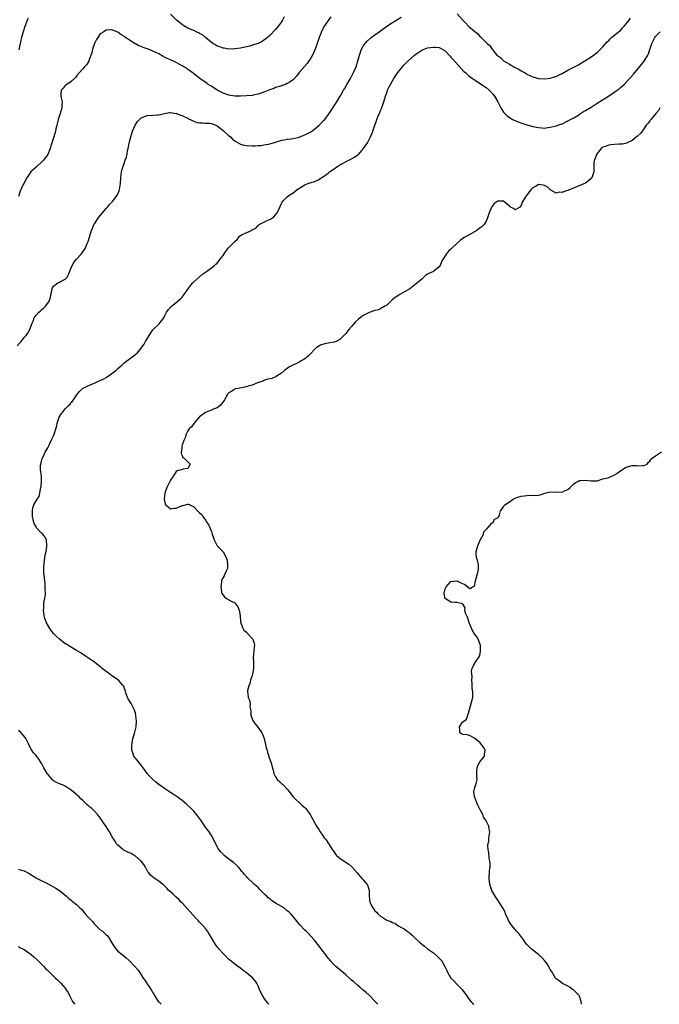
# Model space of a CAD drawing. Units: inches. Extents: x 2499000 to 2502000, y 1476000 to 1479000.
# Drawn here: x 2500881 to 2501100, y 1476000 to 1476337 of the extents above; entities that cross this region are included whole.
import ezdxf

# ---------------------------------------------------------------- set-up
doc = ezdxf.new("R2010")
doc.units = ezdxf.units.IN
doc.header["$MEASUREMENT"] = 0
doc.layers.add('LD24991476_10ft', color=4, linetype='Continuous')

msp = doc.modelspace()

# ---------------------------------------------------------------- linework, layer by layer
at = {"layer": 'LD24991476_10ft'}
for points, elevation in [([(2500880.57, 1476225.43), (2500881.47, 1476226.53), (2500881.9, 1476227), (2500883, 1476228.28), (2500883.66, 1476229), (2500884.22, 1476229.78), (2500884.88, 1476231), (2500885.62, 1476233), (2500886.06, 1476233.94), (2500886.4, 1476235), (2500887, 1476235.92), (2500887.99, 1476237), (2500888.53, 1476237.47), (2500889, 1476237.95), (2500889.6, 1476238.4), (2500890.24, 1476239), (2500891, 1476240.07), (2500891.59, 1476241), (2500891.91, 1476242.09), (2500892.52, 1476245), (2500892.65, 1476245.35), (2500893, 1476245.91), (2500894.44, 1476247), (2500895, 1476247.25), (2500895.58, 1476247.58), (2500897, 1476248.28), (2500897.61, 1476249), (2500898.12, 1476249.88), (2500898.54, 1476251), (2500899, 1476252.18), (2500899.36, 1476253), (2500900, 1476254), (2500900.76, 1476255), (2500902.53, 1476257), (2500902.74, 1476257.26), (2500903.56, 1476258.44), (2500903.88, 1476259), (2500904.54, 1476260.54), (2500904.83, 1476261.17), (2500905.33, 1476262.67), (2500905.4, 1476263), (2500905.56, 1476263.56), (2500906.03, 1476265), (2500906.3, 1476265.7), (2500906.84, 1476267), (2500907, 1476267.29), (2500908.46, 1476269.54), (2500909.78, 1476271), (2500911, 1476272.49), (2500911.49, 1476273), (2500912.19, 1476273.81), (2500913.29, 1476275), (2500914.81, 1476277), (2500914.88, 1476277.12), (2500915.45, 1476278.55), (2500915.56, 1476279), (2500915.64, 1476279.64), (2500915.87, 1476281), (2500916.02, 1476283), (2500916.18, 1476284.18), (2500916.28, 1476285), (2500916.41, 1476285.59), (2500916.81, 1476287), (2500917, 1476287.57), (2500917.55, 1476289), (2500917.91, 1476290.09), (2500918.16, 1476291), (2500918.36, 1476292.36), (2500918.52, 1476293), (2500918.84, 1476294.84), (2500919.4, 1476297), (2500919.78, 1476298.22), (2500920.07, 1476299), (2500920.95, 1476301.05), (2500921.78, 1476302.22), (2500922.44, 1476303), (2500923, 1476303.49), (2500925, 1476304.35), (2500927, 1476304.48), (2500928.56, 1476304.56), (2500929, 1476304.54), (2500931, 1476305.02), (2500932.69, 1476305.31), (2500933, 1476305.33), (2500934.94, 1476305.06), (2500935.12, 1476305), (2500936.42, 1476304.42), (2500937, 1476304.31), (2500937.84, 1476303.84), (2500939, 1476303.38), (2500939.24, 1476303.24), (2500941, 1476302.38), (2500941.99, 1476301.99), (2500943, 1476301.84), (2500944.15, 1476301.85), (2500945, 1476301.75), (2500946.33, 1476301.67), (2500947, 1476301.61), (2500948.59, 1476301), (2500948.87, 1476300.87), (2500949, 1476300.81), (2500949.98, 1476299.98), (2500951, 1476299.2), (2500953, 1476297.41), (2500953.5, 1476297), (2500954.28, 1476296.28), (2500955, 1476295.7), (2500955.41, 1476295.41), (2500957, 1476294.5), (2500958.16, 1476294.16), (2500959, 1476294.03), (2500961, 1476293.94), (2500962.03, 1476293.97), (2500963, 1476294.01), (2500963.9, 1476294.1), (2500965, 1476294.24), (2500966.57, 1476294.57), (2500967, 1476294.65), (2500969, 1476295.24), (2500969.31, 1476295.31), (2500971, 1476295.84), (2500971.95, 1476295.95), (2500973, 1476296.22), (2500974.37, 1476296.37), (2500975, 1476296.49), (2500977, 1476296.91), (2500977.25, 1476297), (2500979, 1476297.73), (2500979.85, 1476298.15), (2500981, 1476298.78), (2500981.36, 1476299), (2500983, 1476300.22), (2500983.9, 1476301), (2500984.46, 1476301.54), (2500985.42, 1476302.58), (2500985.8, 1476303), (2500987.29, 1476305), (2500987.98, 1476306.02), (2500989, 1476307.63), (2500989.99, 1476309), (2500991.1, 1476310.9), (2500991.28, 1476311.28), (2500992.19, 1476313), (2500992.52, 1476313.48), (2500993.26, 1476314.74), (2500993.39, 1476315), (2500994.64, 1476317), (2500995, 1476317.63), (2500995.68, 1476319), (2500996.53, 1476321), (2500997.18, 1476323), (2500997.68, 1476325), (2500998.06, 1476326.06), (2500998.35, 1476327), (2500999, 1476328.11), (2500999.63, 1476329), (2501000.27, 1476329.73), (2501001.32, 1476330.68), (2501001.71, 1476331), (2501003, 1476331.97), (2501004.42, 1476333), (2501007.1, 1476334.9), (2501009, 1476336.19), (2501011.95, 1476338.05)], 7870), ([(2500987.9, 1476338.1), (2500987, 1476336.89), (2500985.71, 1476335), (2500985.43, 1476334.57), (2500985, 1476333.7), (2500984.75, 1476333.25), (2500984.46, 1476332.46), (2500983.89, 1476331), (2500983, 1476328.25), (2500982.55, 1476327), (2500981.64, 1476325), (2500981, 1476323.91), (2500980.41, 1476323), (2500979.81, 1476322.19), (2500977.11, 1476319), (2500976.16, 1476317.84), (2500975, 1476316.57), (2500973.79, 1476315.79), (2500973, 1476315.25), (2500972.39, 1476315), (2500971.37, 1476314.63), (2500971, 1476314.54), (2500969.87, 1476314.13), (2500969, 1476313.88), (2500968.38, 1476313.62), (2500966.7, 1476313), (2500965, 1476312.28), (2500963, 1476311.61), (2500961.31, 1476311.31), (2500961, 1476311.23), (2500959, 1476311.02), (2500957, 1476310.9), (2500955.04, 1476310.96), (2500953, 1476311.28), (2500951, 1476311.95), (2500949.01, 1476313), (2500947, 1476314.37), (2500945.97, 1476315), (2500945.42, 1476315.42), (2500944.23, 1476316.23), (2500943.03, 1476317), (2500941.93, 1476317.93), (2500940.45, 1476319), (2500939.68, 1476319.68), (2500939, 1476320.11), (2500938.5, 1476320.5), (2500937.62, 1476321), (2500937, 1476321.38), (2500936.24, 1476321.76), (2500935, 1476322.46), (2500933.82, 1476323), (2500933.27, 1476323.27), (2500933, 1476323.38), (2500931.89, 1476323.89), (2500930.55, 1476324.55), (2500929, 1476325.39), (2500927, 1476326.37), (2500926.54, 1476326.54), (2500925, 1476327.19), (2500923.66, 1476327.66), (2500923, 1476327.97), (2500922.22, 1476328.22), (2500921, 1476328.86), (2500920.89, 1476328.89), (2500919, 1476330.08), (2500917.61, 1476331), (2500917.25, 1476331.25), (2500917, 1476331.48), (2500916.05, 1476332.05), (2500915, 1476332.81), (2500913, 1476333.62), (2500911, 1476333.5), (2500910.23, 1476333), (2500909, 1476332.26), (2500908.13, 1476331), (2500907.7, 1476330.3), (2500907, 1476329.01), (2500906.37, 1476327), (2500906.16, 1476325.84), (2500905.12, 1476323.12), (2500905.06, 1476322.94), (2500904.28, 1476321.72), (2500903.62, 1476321), (2500903, 1476320.36), (2500901.94, 1476319), (2500901, 1476317.97), (2500900.59, 1476317.41), (2500900.17, 1476317), (2500899, 1476315.98), (2500897.51, 1476315), (2500897.26, 1476314.74), (2500897, 1476314.55), (2500896.28, 1476313.72), (2500895.61, 1476313), (2500895.53, 1476311.53), (2500895.47, 1476311), (2500895.57, 1476310.43), (2500895.9, 1476309), (2500895.89, 1476307.89), (2500895.84, 1476307), (2500895.24, 1476305), (2500894.59, 1476303), (2500894.43, 1476302.43), (2500894.11, 1476301), (2500893.81, 1476299.81), (2500893.64, 1476299), (2500893.51, 1476298.49), (2500893, 1476296.64), (2500892.42, 1476295), (2500892.1, 1476293.9), (2500891.8, 1476293), (2500891.05, 1476291), (2500889.61, 1476289), (2500889, 1476288.49), (2500887.44, 1476287), (2500887, 1476286.65), (2500885.27, 1476285), (2500885, 1476284.68), (2500883.84, 1476283), (2500882.8, 1476281), (2500882.66, 1476280.66), (2500881.59, 1476278.41), (2500881, 1476276.64)], 7860), ([(2500884.34, 1476337.66), (2500884.01, 1476337), (2500883.38, 1476335.38), (2500883.16, 1476334.84), (2500882.6, 1476333), (2500882.04, 1476331), (2500881.85, 1476330.16), (2500881.17, 1476326.83)], 7850), ([(2500971.91, 1476338.09), (2500971.33, 1476337), (2500971, 1476336.41), (2500969.99, 1476335), (2500969, 1476333.76), (2500967, 1476331.73), (2500966.17, 1476331), (2500965.53, 1476330.47), (2500965, 1476330.07), (2500964.36, 1476329.64), (2500963, 1476328.96), (2500961, 1476328.36), (2500960.12, 1476328.12), (2500957.47, 1476327.47), (2500957, 1476327.37), (2500955, 1476327.11), (2500953, 1476327.06), (2500951.34, 1476327.34), (2500951, 1476327.34), (2500949.89, 1476327.89), (2500949, 1476328.07), (2500948.47, 1476328.47), (2500947.47, 1476329), (2500947, 1476329.32), (2500945.05, 1476331.05), (2500943.92, 1476331.92), (2500943, 1476332.45), (2500942.63, 1476332.63), (2500941.8, 1476333), (2500941, 1476333.39), (2500940.28, 1476333.72), (2500939, 1476334.25), (2500937.62, 1476335), (2500937.25, 1476335.25), (2500936.12, 1476336.12), (2500935.1, 1476337), (2500933.05, 1476339)], 7850), ([(2501031.15, 1476339.15), (2501033, 1476337.06), (2501034.02, 1476336.02), (2501035, 1476334.96), (2501037, 1476333.19), (2501037.12, 1476333.12), (2501038.25, 1476332.25), (2501039, 1476331.32), (2501039.18, 1476331.18), (2501041, 1476329.33), (2501041.35, 1476329), (2501042.28, 1476328.28), (2501043, 1476327.12), (2501043.06, 1476327.06), (2501043.09, 1476327), (2501043.42, 1476326.58), (2501044.74, 1476325), (2501044.88, 1476324.88), (2501045, 1476324.76), (2501046.02, 1476324.02), (2501047.02, 1476323), (2501049, 1476321.89), (2501050.52, 1476321), (2501050.84, 1476320.84), (2501051, 1476320.74), (2501052.17, 1476320.17), (2501053, 1476319.61), (2501053.43, 1476319.43), (2501054.14, 1476319), (2501054.7, 1476318.7), (2501055, 1476318.5), (2501055.96, 1476318.04), (2501057, 1476317.59), (2501059, 1476317.04), (2501061, 1476316.9), (2501063, 1476317.12), (2501064.41, 1476317.59), (2501065, 1476317.74), (2501065.83, 1476318.17), (2501067, 1476318.7), (2501069, 1476319.82), (2501071.26, 1476321), (2501072.38, 1476321.62), (2501073.67, 1476322.33), (2501074.79, 1476323), (2501075.39, 1476323.39), (2501077, 1476324.45), (2501077.77, 1476325), (2501079, 1476325.94), (2501080.17, 1476327), (2501081, 1476327.83), (2501082.5, 1476329.5), (2501083, 1476330.02), (2501083.46, 1476330.54), (2501083.97, 1476331), (2501086.38, 1476333), (2501087, 1476333.49), (2501087.69, 1476334.31), (2501088.4, 1476335), (2501089, 1476335.68), (2501090.03, 1476337), (2501090.38, 1476337.62)], 7870), ([(2501003.96, 1476000), (2501003, 1476001.1), (2501001.13, 1476003), (2501000, 1476004), (2500999, 1476004.79), (2500997.83, 1476005.83), (2500997, 1476006.5), (2500995.72, 1476007.72), (2500995, 1476008.32), (2500994.66, 1476008.66), (2500993, 1476010.11), (2500991.44, 1476011.44), (2500991, 1476011.77), (2500989.55, 1476013), (2500989, 1476013.52), (2500987.7, 1476015), (2500987.39, 1476015.39), (2500987, 1476015.85), (2500986.51, 1476016.51), (2500984.54, 1476019), (2500983.89, 1476019.89), (2500982.13, 1476022.13), (2500981.19, 1476023.19), (2500980.22, 1476024.22), (2500979.42, 1476025), (2500979, 1476025.39), (2500977.26, 1476027.26), (2500976.32, 1476028.32), (2500975, 1476030.04), (2500974.15, 1476031), (2500973.58, 1476031.58), (2500973, 1476032.06), (2500971.78, 1476033), (2500971, 1476033.44), (2500969, 1476034.65), (2500968.53, 1476035), (2500967.6, 1476035.6), (2500967, 1476036.13), (2500966.5, 1476036.5), (2500966.02, 1476037), (2500965.47, 1476037.47), (2500965, 1476037.98), (2500963.43, 1476039.43), (2500963, 1476039.97), (2500962.41, 1476040.41), (2500961.82, 1476041), (2500961, 1476041.87), (2500959.7, 1476043), (2500959.34, 1476043.34), (2500959, 1476043.74), (2500958.39, 1476044.39), (2500957.91, 1476045), (2500957.49, 1476045.49), (2500957, 1476046.14), (2500956.25, 1476047), (2500955.62, 1476047.62), (2500954.54, 1476048.54), (2500953, 1476049.7), (2500951.38, 1476051), (2500951.19, 1476051.19), (2500951, 1476051.42), (2500950.23, 1476052.23), (2500949.59, 1476053), (2500949.35, 1476053.35), (2500947.98, 1476055.98), (2500947.54, 1476057), (2500947, 1476057.81), (2500946.3, 1476059), (2500945.74, 1476059.74), (2500945, 1476060.68), (2500943.36, 1476063), (2500942.42, 1476064.42), (2500941, 1476066.12), (2500940.12, 1476067), (2500938.5, 1476068.5), (2500937, 1476069.79), (2500935, 1476071.27), (2500933.97, 1476071.97), (2500933, 1476072.56), (2500931, 1476073.85), (2500929, 1476075.3), (2500928.05, 1476076.05), (2500926.96, 1476076.96), (2500925.96, 1476077.96), (2500925.06, 1476079.06), (2500923.71, 1476081), (2500923, 1476081.9), (2500921.58, 1476083.58), (2500921, 1476084.24), (2500920.67, 1476084.67), (2500920.46, 1476085), (2500920.21, 1476085.79), (2500919.77, 1476087), (2500919.79, 1476089), (2500919.97, 1476090.03), (2500920.19, 1476091), (2500920.72, 1476092.72), (2500920.83, 1476093.17), (2500921.32, 1476095), (2500921.43, 1476097), (2500921.21, 1476098.79), (2500921.17, 1476099), (2500921, 1476099.68), (2500920.69, 1476100.69), (2500920.58, 1476101), (2500920.09, 1476101.91), (2500919.54, 1476103), (2500919.35, 1476103.35), (2500918.57, 1476104.57), (2500918.34, 1476105), (2500917.6, 1476107), (2500917.51, 1476107.51), (2500916.96, 1476109), (2500916.54, 1476109.46), (2500915.22, 1476111), (2500913, 1476112.48), (2500912.68, 1476112.68), (2500912.22, 1476113), (2500911, 1476113.95), (2500909.61, 1476115), (2500909.28, 1476115.28), (2500909, 1476115.56), (2500908.21, 1476116.21), (2500907.15, 1476117), (2500907, 1476117.14), (2500905, 1476118.55), (2500904.26, 1476119), (2500903.53, 1476119.53), (2500903, 1476119.83), (2500902.33, 1476120.33), (2500900.89, 1476121.11), (2500897.27, 1476123.27), (2500897, 1476123.44), (2500895, 1476125.01), (2500893.99, 1476125.99), (2500893, 1476126.99), (2500892.06, 1476128.06), (2500890.6, 1476130.6), (2500890.46, 1476131), (2500890.06, 1476132.06), (2500889.81, 1476133), (2500889.55, 1476135), (2500889.63, 1476135.63), (2500889.67, 1476137), (2500889.78, 1476138.22), (2500890.03, 1476139), (2500890.28, 1476140.28), (2500890.27, 1476141), (2500890.12, 1476141.88), (2500890.18, 1476143), (2500890.16, 1476144.16), (2500889.98, 1476145), (2500889.77, 1476147), (2500889.65, 1476147.65), (2500889.63, 1476149.63), (2500889.74, 1476151), (2500889.89, 1476151.89), (2500890.14, 1476153.86), (2500890.44, 1476155), (2500890.7, 1476156.7), (2500890.73, 1476157), (2500890.58, 1476159), (2500890.04, 1476160.04), (2500889.34, 1476161), (2500889, 1476161.24), (2500887.18, 1476163.18), (2500887, 1476163.44), (2500886.44, 1476164.44), (2500886.23, 1476165), (2500885.77, 1476167), (2500885.82, 1476167.82), (2500885.75, 1476169), (2500885.95, 1476170.05), (2500886.27, 1476171), (2500887, 1476172.39), (2500887.43, 1476173), (2500888.11, 1476173.89), (2500888.31, 1476175), (2500888.5, 1476176.5), (2500888.66, 1476177), (2500888.71, 1476177.29), (2500888.87, 1476179), (2500888.83, 1476181), (2500888.58, 1476183), (2500888.59, 1476184.59), (2500888.62, 1476185), (2500889, 1476186.39), (2500889.16, 1476186.84), (2500889.19, 1476187), (2500890.15, 1476189), (2500891, 1476190.54), (2500891.5, 1476191.5), (2500892.23, 1476193), (2500892.46, 1476193.54), (2500893, 1476194.63), (2500893.22, 1476195.22), (2500893.78, 1476197), (2500894.1, 1476198.1), (2500894.29, 1476199), (2500894.95, 1476201.05), (2500895.72, 1476202.28), (2500896.24, 1476203), (2500897, 1476203.84), (2500898.13, 1476205), (2500898.58, 1476205.42), (2500899, 1476205.99), (2500899.49, 1476206.51), (2500899.87, 1476207), (2500901, 1476208.67), (2500901.25, 1476209), (2500902.04, 1476209.96), (2500903.05, 1476210.95), (2500903.15, 1476211), (2500905, 1476211.92), (2500906.47, 1476212.47), (2500907.66, 1476213), (2500908.57, 1476213.43), (2500909, 1476213.58), (2500910.16, 1476214.16), (2500911, 1476214.63), (2500913, 1476215.97), (2500914.29, 1476217), (2500914.64, 1476217.36), (2500915, 1476217.66), (2500915.69, 1476218.31), (2500916.46, 1476219), (2500917, 1476219.52), (2500919, 1476221.04), (2500921, 1476222.51), (2500921.29, 1476222.71), (2500921.57, 1476223), (2500923, 1476224.68), (2500923.24, 1476225), (2500923.97, 1476226.03), (2500924.52, 1476227), (2500925, 1476227.9), (2500925.69, 1476229), (2500927, 1476230.94), (2500929.16, 1476233), (2500929.97, 1476234.03), (2500930.69, 1476235), (2500931, 1476235.65), (2500931.7, 1476237), (2500932.19, 1476237.81), (2500933.34, 1476239), (2500935, 1476240.25), (2500936.46, 1476241.54), (2500937, 1476242.18), (2500937.39, 1476242.61), (2500937.72, 1476243), (2500939, 1476244.9), (2500939.08, 1476245), (2500939.84, 1476246.16), (2500940.65, 1476247), (2500941, 1476247.4), (2500944.01, 1476249.99), (2500945, 1476250.65), (2500945.19, 1476250.81), (2500945.49, 1476251), (2500947, 1476252.12), (2500948.06, 1476253), (2500948.54, 1476253.46), (2500949, 1476253.81), (2500949.9, 1476255), (2500951, 1476256.41), (2500951.36, 1476257), (2500952.02, 1476257.98), (2500952.88, 1476259), (2500954.91, 1476261.09), (2500955, 1476261.2), (2500955.99, 1476262.01), (2500956.68, 1476263), (2500957, 1476263.28), (2500957.57, 1476263.57), (2500960.71, 1476265), (2500960.93, 1476265.07), (2500961, 1476265.13), (2500962.25, 1476265.75), (2500963, 1476266.71), (2500963.18, 1476266.82), (2500963.37, 1476267), (2500965, 1476267.85), (2500966.55, 1476268.55), (2500967, 1476268.72), (2500967.39, 1476269), (2500968.4, 1476269.6), (2500969, 1476270.31), (2500969.54, 1476271), (2500969.94, 1476271.94), (2500970.49, 1476273), (2500971, 1476274.22), (2500971.29, 1476274.71), (2500971.49, 1476275), (2500973, 1476276.46), (2500973.68, 1476277), (2500975, 1476277.81), (2500976.32, 1476279), (2500977.9, 1476279.9), (2500979, 1476280.57), (2500980.01, 1476281), (2500982.28, 1476281.72), (2500983.66, 1476282.34), (2500984.63, 1476283), (2500985, 1476283.21), (2500987, 1476284.64), (2500987.46, 1476285), (2500988.4, 1476285.6), (2500990.31, 1476287), (2500991, 1476287.43), (2500994.05, 1476289), (2500995, 1476289.45), (2500995.99, 1476290.01), (2500997.16, 1476290.84), (2500997.33, 1476291), (2500999.09, 1476293), (2500999.86, 1476294.14), (2501000.43, 1476295), (2501001.48, 1476297), (2501001.93, 1476298.07), (2501002.22, 1476299), (2501002.9, 1476301), (2501003.51, 1476302.5), (2501003.67, 1476303), (2501004.13, 1476304.13), (2501004.65, 1476305.35), (2501005, 1476306.26), (2501005.22, 1476306.78), (2501005.99, 1476309), (2501006.59, 1476311), (2501007, 1476312.22), (2501007.31, 1476313), (2501007.85, 1476314.15), (2501008.28, 1476315), (2501009, 1476316.23), (2501009.48, 1476317), (2501010.81, 1476319), (2501012.36, 1476321), (2501013, 1476321.65), (2501013.69, 1476322.31), (2501014.32, 1476323), (2501016.55, 1476325), (2501017, 1476325.36), (2501019, 1476326.67), (2501019.8, 1476327), (2501021, 1476327.45), (2501023, 1476327.78), (2501023.74, 1476327.74), (2501025, 1476327.61), (2501025.43, 1476327.43), (2501027, 1476326.48), (2501028.68, 1476324.68), (2501029, 1476324.36), (2501029.63, 1476323.63), (2501032.47, 1476320.47), (2501033.45, 1476319.45), (2501033.92, 1476319), (2501035, 1476318.04), (2501036.4, 1476317), (2501036.75, 1476316.75), (2501039, 1476315.33), (2501039.49, 1476315), (2501041, 1476313.89), (2501042.11, 1476313), (2501042.55, 1476312.55), (2501043.48, 1476311.48), (2501043.87, 1476311), (2501045.05, 1476309), (2501045.69, 1476307.69), (2501046.08, 1476307), (2501047, 1476305.5), (2501047.41, 1476305), (2501048.19, 1476304.19), (2501049.38, 1476303.38), (2501050.1, 1476303), (2501051, 1476302.57), (2501051.68, 1476302.32), (2501053.57, 1476301.57), (2501055, 1476301.11), (2501056.66, 1476300.66), (2501057, 1476300.58), (2501059, 1476300.18), (2501060.13, 1476300.13), (2501061, 1476300.05), (2501062.2, 1476300.2), (2501063, 1476300.28), (2501065, 1476300.79), (2501066.63, 1476301.37), (2501067, 1476301.52), (2501069, 1476302.48), (2501071, 1476303.58), (2501072.38, 1476304.38), (2501073, 1476304.76), (2501074.34, 1476305.66), (2501075, 1476306), (2501075.6, 1476306.4), (2501077, 1476307.24), (2501079, 1476308.5), (2501080.51, 1476309.49), (2501082.89, 1476311), (2501085.91, 1476313), (2501086.52, 1476313.48), (2501087, 1476313.92), (2501087.6, 1476314.4), (2501088.26, 1476315), (2501090.15, 1476317), (2501090.55, 1476317.45), (2501091.48, 1476318.52), (2501094.22, 1476321.78), (2501095.1, 1476322.9), (2501096.35, 1476325), (2501096.57, 1476325.43), (2501097.09, 1476326.91), (2501097.76, 1476329), (2501098.14, 1476329.86), (2501098.73, 1476331), (2501099, 1476331.36), (2501100.55, 1476333)], 7880), ([(2501100.47, 1476307), (2501099.99, 1476306.01), (2501099.07, 1476305), (2501097.41, 1476303), (2501097.26, 1476302.74), (2501097, 1476302.46), (2501096.38, 1476301.62), (2501095.85, 1476301), (2501095, 1476299.78), (2501094.41, 1476299), (2501093.82, 1476298.18), (2501092.8, 1476297.2), (2501092.53, 1476297), (2501091, 1476295.74), (2501089.35, 1476295), (2501089.15, 1476294.85), (2501087.54, 1476294.46), (2501086.47, 1476294.47), (2501085, 1476294.4), (2501083.71, 1476294.29), (2501083, 1476294.19), (2501082.12, 1476293.88), (2501081, 1476293.46), (2501080.74, 1476293.26), (2501080.37, 1476293), (2501079, 1476291.29), (2501078.8, 1476291), (2501078.39, 1476289.61), (2501078.04, 1476289), (2501077.9, 1476287.9), (2501077.84, 1476287), (2501077.84, 1476285.84), (2501077.86, 1476285), (2501077.2, 1476283), (2501077, 1476282.78), (2501076.02, 1476281.98), (2501075, 1476281.21), (2501069, 1476278.6), (2501067.72, 1476278.28), (2501067, 1476277.97), (2501065.97, 1476278.03), (2501065, 1476277.75), (2501063.22, 1476278.78), (2501063, 1476278.87), (2501062.89, 1476279), (2501061.89, 1476279.89), (2501061, 1476280.38), (2501060.51, 1476280.51), (2501059, 1476280.66), (2501058.19, 1476280.19), (2501057, 1476279.57), (2501056.42, 1476279), (2501055.77, 1476278.23), (2501055, 1476277.09), (2501054.91, 1476277), (2501054.78, 1476276.78), (2501053.55, 1476275), (2501053.38, 1476274.62), (2501053, 1476273.53), (2501052.55, 1476273), (2501051, 1476272.08), (2501050.45, 1476272.45), (2501049.35, 1476273), (2501049, 1476273.28), (2501047, 1476275), (2501045, 1476275), (2501043.8, 1476274.2), (2501042.94, 1476273.06), (2501042.9, 1476272.9), (2501042.12, 1476271), (2501041.4, 1476269), (2501041, 1476268.16), (2501040.31, 1476267), (2501039.65, 1476266.35), (2501039, 1476265.9), (2501037.82, 1476265), (2501034.38, 1476263), (2501033.49, 1476262.51), (2501032.3, 1476261.7), (2501031, 1476260.54), (2501029.4, 1476259), (2501029, 1476258.57), (2501028.17, 1476257.83), (2501027.48, 1476257), (2501027, 1476256.31), (2501026.16, 1476255), (2501025.79, 1476254.21), (2501025.28, 1476253), (2501025, 1476252.55), (2501023.13, 1476251), (2501023, 1476250.93), (2501021.62, 1476250.38), (2501021, 1476249.96), (2501020.38, 1476249.62), (2501019.69, 1476249), (2501019, 1476248.32), (2501017.23, 1476246.77), (2501016.07, 1476245.93), (2501014.95, 1476245), (2501011.46, 1476243), (2501011.16, 1476242.84), (2501009.94, 1476242.06), (2501008.84, 1476241.16), (2501007, 1476239.43), (2501006.39, 1476239), (2501005, 1476238.22), (2501004.16, 1476237.84), (2501003, 1476237.59), (2501002.59, 1476237.41), (2501001, 1476236.87), (2500999, 1476235.8), (2500997.41, 1476234.59), (2500996.37, 1476233.63), (2500995, 1476232.03), (2500994.05, 1476231), (2500993, 1476229.69), (2500991, 1476227.67), (2500989.7, 1476227), (2500989.21, 1476226.79), (2500989, 1476226.73), (2500987.56, 1476226.44), (2500987, 1476226.38), (2500985.85, 1476226.15), (2500985, 1476225.94), (2500984.31, 1476225.69), (2500983.16, 1476225), (2500983, 1476224.89), (2500980.13, 1476221.87), (2500979.02, 1476221), (2500977, 1476219.91), (2500973.74, 1476218.26), (2500973, 1476217.67), (2500972.55, 1476217.45), (2500971.98, 1476217), (2500971, 1476216.07), (2500969.23, 1476215), (2500969.1, 1476214.9), (2500967.67, 1476214.33), (2500967, 1476214.18), (2500965.91, 1476213.91), (2500965, 1476213.61), (2500964.58, 1476213.42), (2500962.84, 1476212.84), (2500961, 1476212.04), (2500959.6, 1476211.6), (2500959, 1476211.37), (2500956.71, 1476211), (2500955.3, 1476210.7), (2500955, 1476210.62), (2500954.01, 1476209.99), (2500953, 1476209.41), (2500952.63, 1476209), (2500952.03, 1476208.03), (2500951.46, 1476207), (2500951.33, 1476206.67), (2500949.98, 1476205), (2500949, 1476204.29), (2500947.93, 1476203.93), (2500947, 1476203.49), (2500945.75, 1476203), (2500945, 1476202.65), (2500943, 1476201.17), (2500942.81, 1476201), (2500941.08, 1476199), (2500940.24, 1476197.76), (2500939.36, 1476197), (2500939, 1476196.34), (2500938.31, 1476195), (2500938.02, 1476193.98), (2500937.56, 1476193), (2500937, 1476191.49), (2500936.85, 1476191), (2500936.8, 1476189.2), (2500936.71, 1476189), (2500936.64, 1476188.64), (2500937, 1476187.92), (2500937.27, 1476187.27), (2500937.69, 1476187), (2500939, 1476185.78), (2500939.7, 1476185), (2500939, 1476183.48), (2500937.25, 1476183.25), (2500937, 1476183.15), (2500936.77, 1476183), (2500935.32, 1476182.68), (2500935, 1476182.42), (2500934.09, 1476181), (2500933, 1476179.48), (2500931.76, 1476177), (2500931.1, 1476175), (2500931.11, 1476174.89), (2500930.9, 1476173.1), (2500930.85, 1476173), (2500930.81, 1476172.81), (2500931, 1476172.39), (2500931.24, 1476171.24), (2500931.4, 1476171), (2500933, 1476169.7), (2500934.13, 1476169.87), (2500935, 1476169.83), (2500935.81, 1476170.19), (2500937, 1476170.76), (2500937.22, 1476170.78), (2500939, 1476171.26), (2500939.24, 1476171.24), (2500939.67, 1476171), (2500941, 1476170.34), (2500942.27, 1476169), (2500942.66, 1476168.66), (2500943, 1476168.26), (2500943.69, 1476167.69), (2500944.04, 1476167), (2500945, 1476165.77), (2500945.46, 1476165), (2500946.09, 1476164.09), (2500947, 1476161.84), (2500947.27, 1476161), (2500947.77, 1476159.77), (2500947.95, 1476159), (2500948.97, 1476156.97), (2500950.93, 1476155), (2500951, 1476154.9), (2500952.12, 1476153), (2500952.26, 1476152.26), (2500952.55, 1476151), (2500952.54, 1476149.46), (2500952.43, 1476149), (2500951.83, 1476147.83), (2500951.52, 1476147), (2500951.34, 1476146.66), (2500951, 1476146.11), (2500950.54, 1476145.46), (2500950.42, 1476145), (2500950.49, 1476144.49), (2500950.2, 1476143), (2500950.36, 1476142.36), (2500950.51, 1476141), (2500950.64, 1476140.64), (2500951, 1476140.06), (2500951.51, 1476139.51), (2500952.16, 1476139), (2500953, 1476138.55), (2500954.06, 1476137.94), (2500955, 1476137.43), (2500955.43, 1476137), (2500956.09, 1476136.09), (2500956.57, 1476135), (2500956.83, 1476133), (2500956.93, 1476131), (2500957.61, 1476129), (2500958.16, 1476128.16), (2500959, 1476127.45), (2500959.21, 1476127.21), (2500959.42, 1476127), (2500961, 1476125.3), (2500961.23, 1476125), (2500961.65, 1476123.65), (2500961.77, 1476123), (2500961.65, 1476122.35), (2500961.57, 1476121), (2500961.43, 1476119.43), (2500961.36, 1476119), (2500961.41, 1476117), (2500961.43, 1476115.43), (2500961.46, 1476115), (2500961.13, 1476113), (2500961, 1476112.56), (2500960.42, 1476111), (2500960.12, 1476109.88), (2500959.83, 1476109), (2500959.41, 1476107.41), (2500959.41, 1476107), (2500959.54, 1476106.46), (2500959.56, 1476105), (2500960.1, 1476104.1), (2500960.23, 1476103), (2500960.12, 1476101.88), (2500960.53, 1476100.53), (2500960.57, 1476099), (2500961, 1476097.7), (2500961.29, 1476097), (2500962.04, 1476096.04), (2500963, 1476094.79), (2500964.29, 1476093), (2500964.55, 1476092.55), (2500965.05, 1476091.05), (2500965.58, 1476089), (2500965.79, 1476087.79), (2500966.05, 1476087), (2500966.18, 1476086.18), (2500966.64, 1476085), (2500966.69, 1476084.69), (2500967.24, 1476083.24), (2500967.34, 1476083), (2500967.88, 1476081), (2500968.16, 1476080.16), (2500968.42, 1476079), (2500969, 1476077.85), (2500969.53, 1476077), (2500970.31, 1476076.31), (2500971, 1476075.62), (2500971.35, 1476075.35), (2500971.64, 1476075), (2500973, 1476073.65), (2500973.47, 1476073), (2500975.01, 1476071), (2500978.08, 1476068.08), (2500979, 1476067.39), (2500979.38, 1476067), (2500980.82, 1476065), (2500982.25, 1476062.25), (2500982.98, 1476060.98), (2500983.8, 1476059.8), (2500984.28, 1476059), (2500985, 1476057.86), (2500985.66, 1476057), (2500986.26, 1476056.26), (2500987, 1476055.19), (2500987.09, 1476055.09), (2500987.29, 1476054.71), (2500988.34, 1476053), (2500988.64, 1476052.64), (2500989, 1476052.09), (2500989.8, 1476051), (2500991, 1476050.04), (2500992.5, 1476049), (2500992.81, 1476048.81), (2500994.02, 1476048.02), (2500995.08, 1476047.08), (2500996.9, 1476045), (2500997.86, 1476043.86), (2500998.66, 1476043), (2500999, 1476042.58), (2501000.36, 1476041), (2501000.55, 1476040.55), (2501001, 1476039), (2501000.98, 1476037.02), (2501001.27, 1476035), (2501001.52, 1476034.48), (2501002.29, 1476033), (2501002.61, 1476032.61), (2501003, 1476031.99), (2501003.52, 1476031.52), (2501003.94, 1476031), (2501005, 1476030.07), (2501005.72, 1476029.72), (2501006.68, 1476029), (2501007, 1476028.86), (2501008.41, 1476028.41), (2501009, 1476028.04), (2501009.78, 1476027.78), (2501010.86, 1476027), (2501011, 1476026.93), (2501011.2, 1476026.8), (2501013, 1476025.8), (2501014.05, 1476025), (2501014.64, 1476024.64), (2501015, 1476024.26), (2501015.72, 1476023.72), (2501016.35, 1476023), (2501018.5, 1476021), (2501018.78, 1476020.78), (2501019, 1476020.57), (2501019.89, 1476019.89), (2501020.97, 1476019), (2501023, 1476017.58), (2501024.42, 1476016.42), (2501025, 1476015.84), (2501025.71, 1476015), (2501026.88, 1476013), (2501027.56, 1476011.56), (2501027.84, 1476011), (2501028.99, 1476009), (2501030.02, 1476008.02), (2501030.89, 1476007), (2501032.91, 1476004.91), (2501033, 1476004.79), (2501033.79, 1476003.79), (2501034.29, 1476003), (2501035, 1476002.01), (2501035.83, 1476001), (2501036.41, 1476000.41), (2501036.84, 1476000)], 7890), ([(2501073.63, 1476000), (2501073.55, 1476001), (2501073, 1476002.77), (2501072.92, 1476003), (2501071.97, 1476003.97), (2501071, 1476004.79), (2501070.9, 1476004.9), (2501070.74, 1476005), (2501069.75, 1476005.75), (2501069, 1476006.19), (2501067.18, 1476007.18), (2501067, 1476007.25), (2501066.04, 1476008.04), (2501065, 1476008.68), (2501064.73, 1476009), (2501063.37, 1476011.37), (2501063, 1476011.94), (2501062.66, 1476012.66), (2501062.48, 1476013), (2501061.91, 1476013.91), (2501061.02, 1476015.02), (2501060.08, 1476016.08), (2501059, 1476017.04), (2501057, 1476018.57), (2501056.47, 1476019), (2501055, 1476020.47), (2501054.56, 1476021), (2501053.95, 1476021.95), (2501052.2, 1476024.2), (2501051.46, 1476025), (2501049.81, 1476027), (2501049.48, 1476027.48), (2501048.73, 1476028.73), (2501048.57, 1476029), (2501047.69, 1476031), (2501047.5, 1476031.5), (2501046.85, 1476032.85), (2501045.31, 1476035.31), (2501044.16, 1476037), (2501043.04, 1476039), (2501042.31, 1476041), (2501042.04, 1476043), (2501042.21, 1476045.79), (2501042.36, 1476047), (2501042.41, 1476048.41), (2501042.32, 1476049), (2501042.09, 1476049.91), (2501041.95, 1476051.95), (2501041.72, 1476053), (2501041.65, 1476054.35), (2501041.71, 1476055), (2501041.92, 1476055.92), (2501042.01, 1476057), (2501042.32, 1476059), (2501042.02, 1476060.02), (2501041.93, 1476061), (2501040.96, 1476063), (2501040.1, 1476064.1), (2501039.9, 1476065), (2501039, 1476066.59), (2501038.82, 1476067), (2501038.19, 1476068.19), (2501037.84, 1476069), (2501037.67, 1476069.67), (2501037.08, 1476071), (2501037.1, 1476071.1), (2501036.88, 1476072.88), (2501036.84, 1476073), (2501036.86, 1476073.14), (2501037, 1476073.54), (2501037.31, 1476074.69), (2501037.48, 1476075), (2501037.58, 1476075.58), (2501037.92, 1476077), (2501037.83, 1476077.83), (2501037.81, 1476079), (2501037.87, 1476079.87), (2501037.92, 1476081), (2501038.23, 1476081.77), (2501038.9, 1476083), (2501040.43, 1476085), (2501040.52, 1476085.48), (2501040.73, 1476087), (2501040.09, 1476088.09), (2501039.5, 1476089), (2501039, 1476089.53), (2501037.12, 1476091), (2501037, 1476091.13), (2501035.83, 1476091.83), (2501035, 1476092.14), (2501034.26, 1476092.26), (2501033, 1476092.41), (2501032.61, 1476092.61), (2501032.04, 1476093), (2501032.04, 1476093.96), (2501031.89, 1476095), (2501033, 1476096.66), (2501033.36, 1476097), (2501034.37, 1476097.63), (2501034.74, 1476099), (2501035, 1476099.67), (2501035.31, 1476101), (2501036.24, 1476104.24), (2501036.44, 1476105), (2501036.51, 1476105.49), (2501036.53, 1476107), (2501036.28, 1476108.28), (2501036.29, 1476109), (2501036.27, 1476109.73), (2501036.17, 1476111), (2501036.23, 1476112.23), (2501036.15, 1476113), (2501035.98, 1476114.02), (2501036.25, 1476115), (2501037, 1476116.68), (2501037.82, 1476117.82), (2501038.7, 1476119), (2501039, 1476120.05), (2501039.15, 1476121), (2501039.07, 1476123), (2501039, 1476123.22), (2501038.51, 1476124.51), (2501038.34, 1476125), (2501037.84, 1476125.84), (2501036.99, 1476127), (2501036.23, 1476128.23), (2501035.86, 1476129), (2501035.12, 1476131), (2501035.1, 1476131.1), (2501034.6, 1476132.6), (2501034.39, 1476133), (2501034.02, 1476133.98), (2501033.77, 1476135), (2501033.81, 1476135.81), (2501033.11, 1476137), (2501033, 1476137.12), (2501032.93, 1476137.07), (2501031, 1476137.59), (2501030.44, 1476137.56), (2501029, 1476137.73), (2501027, 1476138.95), (2501026.97, 1476139), (2501026.66, 1476140.66), (2501026.68, 1476141), (2501026.76, 1476141.24), (2501027, 1476142.11), (2501027.29, 1476142.71), (2501027.36, 1476143), (2501029, 1476144.74), (2501031, 1476144.95), (2501032.37, 1476144.37), (2501033, 1476144.03), (2501033.8, 1476143.8), (2501034.8, 1476143), (2501035, 1476142.6), (2501035.59, 1476142.41), (2501036.41, 1476143), (2501037, 1476143.17), (2501037.37, 1476145), (2501037.78, 1476146.22), (2501037.97, 1476147), (2501038.35, 1476148.35), (2501038.44, 1476149), (2501038.45, 1476150.45), (2501038.04, 1476152.04), (2501037.69, 1476153), (2501037.67, 1476154.33), (2501037.61, 1476155), (2501037.83, 1476155.83), (2501038.16, 1476157), (2501039.02, 1476158.98), (2501039.11, 1476159.11), (2501040.13, 1476161), (2501040.24, 1476161.76), (2501041, 1476162.55), (2501041.16, 1476162.84), (2501041.47, 1476163), (2501043, 1476164.74), (2501043.41, 1476165), (2501043.93, 1476166.07), (2501045, 1476166.54), (2501045.36, 1476167), (2501045.59, 1476167.59), (2501045.94, 1476169), (2501046.43, 1476169.57), (2501047, 1476170.33), (2501047.24, 1476170.76), (2501047.41, 1476171), (2501049, 1476172.08), (2501050.26, 1476173), (2501050.77, 1476173.23), (2501051, 1476173.31), (2501052.2, 1476173.8), (2501053, 1476173.98), (2501054.08, 1476174.08), (2501055, 1476174.27), (2501055.71, 1476174.29), (2501057, 1476174.23), (2501059, 1476174.35), (2501059.53, 1476174.47), (2501061.15, 1476175), (2501063, 1476175.44), (2501065, 1476175.41), (2501065.48, 1476175.48), (2501067, 1476175.41), (2501067.87, 1476175.87), (2501069, 1476176.31), (2501069.84, 1476177), (2501071, 1476178.17), (2501071.5, 1476178.5), (2501072.41, 1476179), (2501073, 1476179.38), (2501073.39, 1476179.39), (2501075, 1476179.52), (2501077, 1476179.19), (2501079, 1476179.27), (2501081, 1476179.89), (2501082.11, 1476180.11), (2501083, 1476180.41), (2501084.27, 1476181), (2501084.79, 1476181.21), (2501085, 1476181.24), (2501085.72, 1476181.72), (2501087, 1476182.68), (2501087.17, 1476182.83), (2501087.48, 1476183), (2501089, 1476183.94), (2501091, 1476184.44), (2501092.44, 1476184.44), (2501093, 1476184.35), (2501094.52, 1476184.52), (2501095, 1476184.46), (2501096.16, 1476185), (2501096.48, 1476185.52), (2501097, 1476185.92), (2501097.42, 1476186.58), (2501097.86, 1476187), (2501099, 1476187.82), (2501101, 1476189.21)], 7900), ([(2500966.7, 1476000), (2500966.38, 1476000.38), (2500965.89, 1476001), (2500965, 1476002.27), (2500964.51, 1476003), (2500963.53, 1476005), (2500963, 1476006.28), (2500962.66, 1476007), (2500962.02, 1476008.02), (2500961.15, 1476009), (2500959, 1476010.79), (2500957.72, 1476011.72), (2500957, 1476012.33), (2500956.02, 1476013), (2500955, 1476013.74), (2500953.18, 1476015.18), (2500953, 1476015.34), (2500951.43, 1476017), (2500951, 1476017.42), (2500949.6, 1476019), (2500949.31, 1476019.31), (2500949, 1476019.72), (2500948.43, 1476020.43), (2500948.06, 1476021), (2500946.92, 1476023), (2500946.19, 1476024.19), (2500945.72, 1476025), (2500945, 1476025.99), (2500944.12, 1476027), (2500943.56, 1476027.56), (2500943, 1476028.17), (2500942.57, 1476028.57), (2500942.17, 1476029), (2500941.58, 1476029.58), (2500939.7, 1476031.7), (2500938.77, 1476032.77), (2500937, 1476034.72), (2500936.72, 1476035), (2500935.88, 1476035.88), (2500935, 1476036.64), (2500934.61, 1476037), (2500933.8, 1476037.8), (2500932.5, 1476039), (2500931.78, 1476039.78), (2500930.75, 1476040.75), (2500930.43, 1476041), (2500929, 1476042.2), (2500927.75, 1476043), (2500927.31, 1476043.31), (2500926.23, 1476044.23), (2500925.6, 1476045), (2500925.32, 1476045.32), (2500925, 1476045.82), (2500924.42, 1476047), (2500923.85, 1476047.85), (2500922.95, 1476049), (2500921, 1476050.76), (2500920.64, 1476051), (2500919.58, 1476051.58), (2500918.22, 1476052.22), (2500916.88, 1476052.88), (2500916.71, 1476053), (2500915, 1476054.51), (2500914.54, 1476055), (2500913.92, 1476055.92), (2500913.29, 1476057), (2500913, 1476057.57), (2500912.17, 1476059), (2500911.71, 1476059.71), (2500911, 1476060.93), (2500910.11, 1476062.11), (2500909.56, 1476063), (2500909.32, 1476063.32), (2500909, 1476063.81), (2500908.47, 1476064.47), (2500908.06, 1476065), (2500907, 1476066.12), (2500906.07, 1476067), (2500905.46, 1476067.46), (2500905, 1476067.92), (2500904.4, 1476068.4), (2500903.84, 1476069), (2500903, 1476069.84), (2500902.36, 1476070.36), (2500901.74, 1476071), (2500901.35, 1476071.35), (2500901, 1476071.72), (2500900.26, 1476072.26), (2500899, 1476073.37), (2500897, 1476074.66), (2500896.24, 1476075), (2500895, 1476075.51), (2500893.98, 1476075.98), (2500893, 1476076.56), (2500892.73, 1476076.73), (2500891, 1476078.76), (2500890.84, 1476079), (2500889.69, 1476081), (2500889, 1476082.33), (2500888.54, 1476083), (2500887.95, 1476083.95), (2500887, 1476085.18), (2500886.12, 1476086.12), (2500885.6, 1476087), (2500885.33, 1476087.33), (2500885, 1476088.03), (2500884.65, 1476088.65), (2500884.56, 1476089), (2500884.1, 1476089.9), (2500883.5, 1476091), (2500883.3, 1476091.3), (2500881.9, 1476093), (2500881, 1476093.72)], 7870), ([(2500881, 1476046.32), (2500882.06, 1476045.94), (2500883, 1476045.66), (2500884.27, 1476045), (2500885, 1476044.58), (2500885.95, 1476043.95), (2500887, 1476043.36), (2500887.22, 1476043.22), (2500889, 1476042.26), (2500890.46, 1476041.54), (2500892.49, 1476040.49), (2500893.76, 1476039.76), (2500894.99, 1476039), (2500897.47, 1476037), (2500898.25, 1476036.25), (2500899, 1476035.67), (2500899.36, 1476035.36), (2500899.83, 1476035), (2500901, 1476034.05), (2500902.05, 1476033), (2500902.54, 1476032.54), (2500903, 1476032.02), (2500903.49, 1476031.49), (2500903.85, 1476031), (2500905, 1476029.71), (2500905.61, 1476029), (2500906.3, 1476028.3), (2500907, 1476027.46), (2500907.43, 1476027), (2500909, 1476025.55), (2500909.7, 1476025), (2500910.41, 1476024.41), (2500911, 1476023.82), (2500911.44, 1476023.44), (2500911.78, 1476023), (2500912.92, 1476021.08), (2500913.74, 1476019.74), (2500914.28, 1476019), (2500915, 1476018.21), (2500916.47, 1476017), (2500917.89, 1476015.89), (2500918.89, 1476015), (2500920.85, 1476013), (2500921.81, 1476011.81), (2500922.42, 1476011), (2500923, 1476010.14), (2500923.72, 1476009), (2500924.26, 1476008.26), (2500925.02, 1476007), (2500925.88, 1476005.88), (2500926.37, 1476005), (2500926.63, 1476004.63), (2500927, 1476003.96), (2500927.39, 1476003.39), (2500927.58, 1476003), (2500928.86, 1476001), (2500929, 1476000.82), (2500929.82, 1476000)], 7860), ([(2500881, 1476019.79), (2500881.49, 1476019.49), (2500883, 1476018.71), (2500885.3, 1476017), (2500886.2, 1476016.2), (2500887.67, 1476015), (2500889, 1476013.63), (2500889.68, 1476013), (2500890.28, 1476012.28), (2500891, 1476011.62), (2500891.3, 1476011.3), (2500893, 1476009.68), (2500893.65, 1476009), (2500894.37, 1476008.37), (2500895.38, 1476007.38), (2500897, 1476005.49), (2500897.34, 1476005), (2500898, 1476004), (2500898.43, 1476003), (2500899, 1476001.92), (2500899.52, 1476001), (2500900.12, 1476000.12), (2500900.19, 1476000)], 7850)]:
    msp.add_lwpolyline(points, dxfattribs=dict(at, elevation=elevation))

doc.saveas('drawing.dxf')
